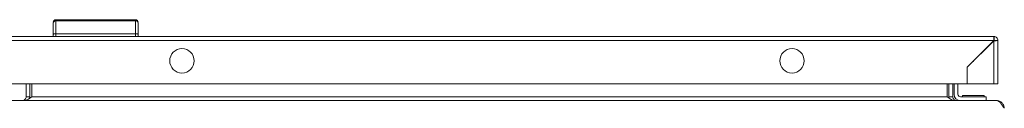
# Model space of a CAD drawing. Units: millimetres. Extents: x -889 to 1057, y -848 to 2395.
# Drawn here: x 17 to 400, y 688 to 722 of the extents above; entities that cross this region are included whole.
import ezdxf

# ---------------------------------------------------------------- set-up
doc = ezdxf.new("R2010")
doc.units = ezdxf.units.MM

msp = doc.modelspace()

# ---------------------------------------------------------------- linework, layer by layer
at = {"color": 7, "linetype": 'Continuous', "lineweight": 15}
for p, q in [((31.53, 722.25), (31.53, 721.85)), ((62.53, 722.25), (31.53, 722.25)), ((31.53, 721.85), (31.53, 716.75)), ((62.53, 721.85), (31.53, 721.85)), ((62.53, 721.85), (62.53, 722.25)), ((62.53, 716.75), (62.53, 721.85)), ((395.93, 715.75), (2.13, 715.75)), ((30.53, 716.55), (30.53, 715.75)), ((31.53, 715.75), (31.53, 716.75)), ((62.53, 716.75), (31.53, 716.75)), ((62.53, 715.75), (62.53, 716.75)), ((63.53, 715.75), (63.53, 716.55)), ((396.03, 715.74), (395.93, 715.75)), ((396.03, 715.74), (396.03, 714.25)), ((2.13, 714.15), (395.93, 714.15)), ((385.53, 703.75), (395.93, 714.15)), ((395.93, 714.05), (385.63, 703.75)), ((394.53, 712.75), (394.53, 712.65)), ((395.53, 713.75), (395.63, 713.75)), ((395.93, 714.05), (395.93, 697.25)), ((396.03, 714.15), (397.53, 714.15)), ((397.53, 697.25), (397.53, 714.15)), ((389.46, 707.68), (389.56, 707.68)), ((387.93, 706.05), (388.05, 706.18)), ((388.06, 706.18), (387.96, 706.18)), ((385.53, 697.25), (385.53, 703.75)), ((385.63, 703.75), (385.63, 697.25)), ((12.53, 697.25), (385.53, 697.25)), ((20, 692.28), (20, 697.25)), ((21.5, 692.28), (21.5, 697.25)), ((22.21, 697.25), (22.21, 692.28)), ((377.79, 692.28), (377.79, 697.25)), ((378.5, 692.28), (378.5, 697.25)), ((380, 697.25), (380, 692.28)), ((380.5, 693.28), (380.5, 697.25)), ((382, 697.25), (382, 693.28)), ((385.63, 697.25), (395.93, 697.25)), ((383.8, 692.78), (383.8, 692.28)), ((383.8, 692.78), (392.2, 692.78)), ((392.2, 692.28), (392.2, 692.78)), ((396.93, 690.78), (3.07, 690.78)), ((20, 692.28), (21.5, 692.28)), ((21.5, 692.28), (21.37, 691.66)), ((22.21, 692.28), (377.79, 692.28)), ((378.5, 692.28), (380, 692.28)), ((378.62, 691.66), (378.5, 692.28)), ((383, 692.28), (393, 692.28)), ((393, 692.28), (393, 690.78)), ((397, 690.78), (396.93, 690.78))]:
    msp.add_line(p, q, dxfattribs=at)
for centre in [(80.53, 706.25), (317.53, 706.25)]:
    msp.add_circle(centre, 4.75, dxfattribs=at)
for centre, radius, start, end in [((31.53, 721.25), 1, 90, 180), ((31.49, 720.89), 0.963, 87.7486, 177.5568), ((62.53, 721.25), 1, 0, 90), ((62.57, 720.89), 0.963, 2.4437, 92.2517), ((383, 693.28), 2.5, 180, 270), ((383, 693.28), 1, 180, 270)]:
    msp.add_arc(centre, radius, start, end, dxfattribs=at)
for points, knots in [([(30.53, 716.55), (30.53, 717.49), (30.53, 719.38), (30.53, 720.41), (30.53, 720.93)], [0, 0, 0, 0, 0.5, 1, 1, 1, 1]), ([(63.53, 716.55), (63.53, 717.49), (63.53, 719.38), (63.53, 720.41), (63.53, 720.93)], [0, 0, 0, 0, 0.5, 1, 1, 1, 1]), ([(30.53, 716.55), (30.53, 716.56), (30.54, 716.59), (30.63, 716.64), (30.78, 716.68), (30.97, 716.72), (31.2, 716.74), (31.4, 716.74), (31.53, 716.75)], [0, 0, 0, 0, 0.1505904, 0.2843239, 0.5004533, 0.6305606, 0.7572801, 1, 1, 1, 1]), ([(62.53, 716.75), (62.66, 716.74), (62.85, 716.74), (63.09, 716.72), (63.28, 716.68), (63.42, 716.64), (63.51, 716.59), (63.52, 716.56), (63.53, 716.55)], [0, 0, 0, 0, 0.242739, 0.36946, 0.49957, 0.71571, 0.84943, 1, 1, 1, 1]), ([(395.93, 714.15), (395.94, 714.36), (395.95, 714.78), (395.98, 715.31), (396, 715.68), (396.02, 715.72), (396.03, 715.75)], [0, 0, 0, 0, 0.249998, 0.500001, 0.750001, 1, 1, 1, 1]), ([(396.03, 715.74), (396.23, 715.71), (396.63, 715.64), (397.12, 715.27), (397.46, 714.75), (397.51, 714.35), (397.53, 714.15)], [0, 0, 0, 0, 0.2500015, 0.4999999, 0.7500027, 1, 1, 1, 1]), ([(397.53, 714.15), (397.51, 714.14), (397.46, 714.12), (397.09, 714.1), (396.56, 714.07), (396.14, 714.06), (395.93, 714.05)], [0, 0, 0, 0, 0.249998, 0.5, 0.749997, 1, 1, 1, 1]), ([(395.93, 697.25), (396.14, 697.25), (396.56, 697.25), (397.09, 697.25), (397.46, 697.25), (397.51, 697.25), (397.53, 697.25)], [0, 0, 0, 0, 0.250003, 0.5, 0.750002, 1, 1, 1, 1]), ([(20, 692.28), (20, 692.08), (19.96, 691.89), (19.81, 691.53), (19.7, 691.36), (19.49, 691.15), (19.42, 691.09), (19.25, 690.98), (19.17, 690.94), (18.89, 690.82), (18.7, 690.78), (18.5, 690.78)], [0, 0, 0, 0, 0.25, 0.25, 0.5, 0.5, 0.625, 0.625, 0.75, 0.75, 1, 1, 1, 1]), ([(19.21, 690.78), (19.46, 690.78), (19.71, 690.82), (20.21, 690.97), (20.46, 691.08), (20.83, 691.29), (20.95, 691.37), (21.2, 691.53), (21.33, 691.62), (21.71, 691.89), (21.95, 692.08), (22.21, 692.28)], [0, 0, 0, 0, 0.25, 0.25, 0.5, 0.5, 0.625, 0.625, 0.75, 0.75, 1, 1, 1, 1]), ([(377.79, 692.28), (378.05, 692.08), (378.29, 691.89), (378.79, 691.53), (379.04, 691.36), (379.42, 691.15), (379.54, 691.09), (379.79, 690.98), (379.92, 690.94), (380.29, 690.82), (380.54, 690.78), (380.79, 690.78)], [0, 0, 0, 0, 0.25, 0.25, 0.5, 0.5, 0.625, 0.625, 0.75, 0.75, 1, 1, 1, 1]), ([(381.5, 690.78), (381.3, 690.78), (381.11, 690.82), (380.75, 690.97), (380.58, 691.08), (380.37, 691.29), (380.31, 691.37), (380.2, 691.53), (380.15, 691.62), (380.04, 691.89), (380, 692.08), (380, 692.28)], [0, 0, 0, 0, 0.25, 0.25, 0.5, 0.5, 0.625, 0.625, 0.75, 0.75, 1, 1, 1, 1]), ([(400, 687.78), (399.74, 688.18), (399.49, 688.56), (398.97, 689.3), (398.72, 689.62), (398.34, 690.04), (398.21, 690.17), (397.95, 690.39), (397.83, 690.48), (397.57, 690.63), (397.44, 690.69), (397.19, 690.76), (397.06, 690.78), (396.93, 690.78)], [0, 0, 0, 0, 0.25, 0.25, 0.5, 0.5, 0.625, 0.625, 0.75, 0.75, 0.875, 0.875, 1, 1, 1, 1]), ([(397, 690.78), (397.2, 690.78), (397.39, 690.76), (397.78, 690.69), (397.97, 690.63), (398.33, 690.48), (398.5, 690.39), (398.83, 690.17), (398.98, 690.04), (399.26, 689.77), (399.38, 689.62), (399.6, 689.29), (399.7, 689.11), (399.85, 688.75), (399.9, 688.57), (399.98, 688.18), (400, 687.98), (400, 687.78)], [0, 0, 0, 0, 0.125, 0.125, 0.25, 0.25, 0.375, 0.375, 0.5, 0.5, 0.625, 0.625, 0.75, 0.75, 0.875, 0.875, 1, 1, 1, 1])]:
    msp.add_open_spline(points, degree=3, knots=knots, dxfattribs=at)

doc.saveas('drawing.dxf')
